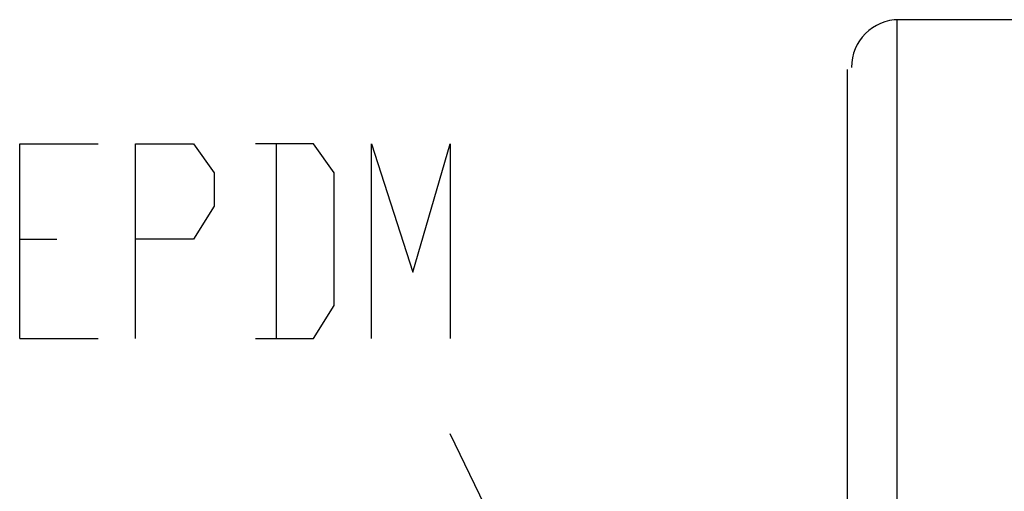
# Model space of a CAD drawing. Units: millimetres. Extents: x 95521 to 108049, y -6955 to 2119.
# Drawn here: x 97061 to 97262, y 623 to 719 of the extents above; entities that cross this region are included whole.
import ezdxf

# ---------------------------------------------------------------- set-up
doc = ezdxf.new("R2010")
doc.units = ezdxf.units.MM
doc.header["$LTSCALE"] = 2.5
doc.layers.add('ACO_DIMS', color=10, linetype='Continuous')
doc.layers.add('ACO_Qmax_900_Q-Flow_ductile_iron_edge_channel-WS-528', color=10, linetype='Continuous')

# ---------------------------------------------------------------- blocks, each defined once
blk = doc.blocks.new('A$C16C034C8')
at = {"layer": 'ACO_Qmax_900_Q-Flow_ductile_iron_edge_channel-WS-528'}
for points in [[(540.87, -1553.19), (478.5, -1553.19), (478.5, -1934.15), (540.87, -1934.15), (540.87, -1553.19)], [(468.39, -1934.15), (468.39, -1563.31)], [(299.83, -1618.09), (299.83, -1578.48), (315.84, -1578.48)], [(323.43, -1618.09), (323.43, -1578.48), (335.22, -1578.48), (339.44, -1584.38), (339.44, -1591.12), (335.22, -1597.86), (323.43, -1597.86)], [(347.87, -1618.09), (359.67, -1618.09), (363.88, -1611.35), (363.88, -1584.38), (359.67, -1578.48), (347.87, -1578.48)], [(352.08, -1578.48), (352.08, -1618.09)], [(371.47, -1618.09), (371.47, -1578.48), (379.89, -1604.6), (387.48, -1578.48), (387.48, -1618.09)], [(468.39, -1934.15), (468.39, -1581.85)], [(299.83, -1597.86), (307.41, -1597.86)], [(299.83, -1618.09), (315.84, -1618.09)], [(450.69, -1768.11), (387.48, -1637.47)]]:
    blk.add_lwpolyline(points, dxfattribs=at)
blk.add_open_spline([(478.92, -1553.19), (473.57, -1553.19), (469.23, -1557.53), (469.23, -1562.89)], degree=3, dxfattribs=at)

msp = doc.modelspace()

# ---------------------------------------------------------------- block references
at = {"layer": 'ACO_DIMS'}
msp.add_blockref('A$C16C034C8', (96761.25, 2272.62), dxfattribs=at)

doc.saveas('drawing.dxf')
